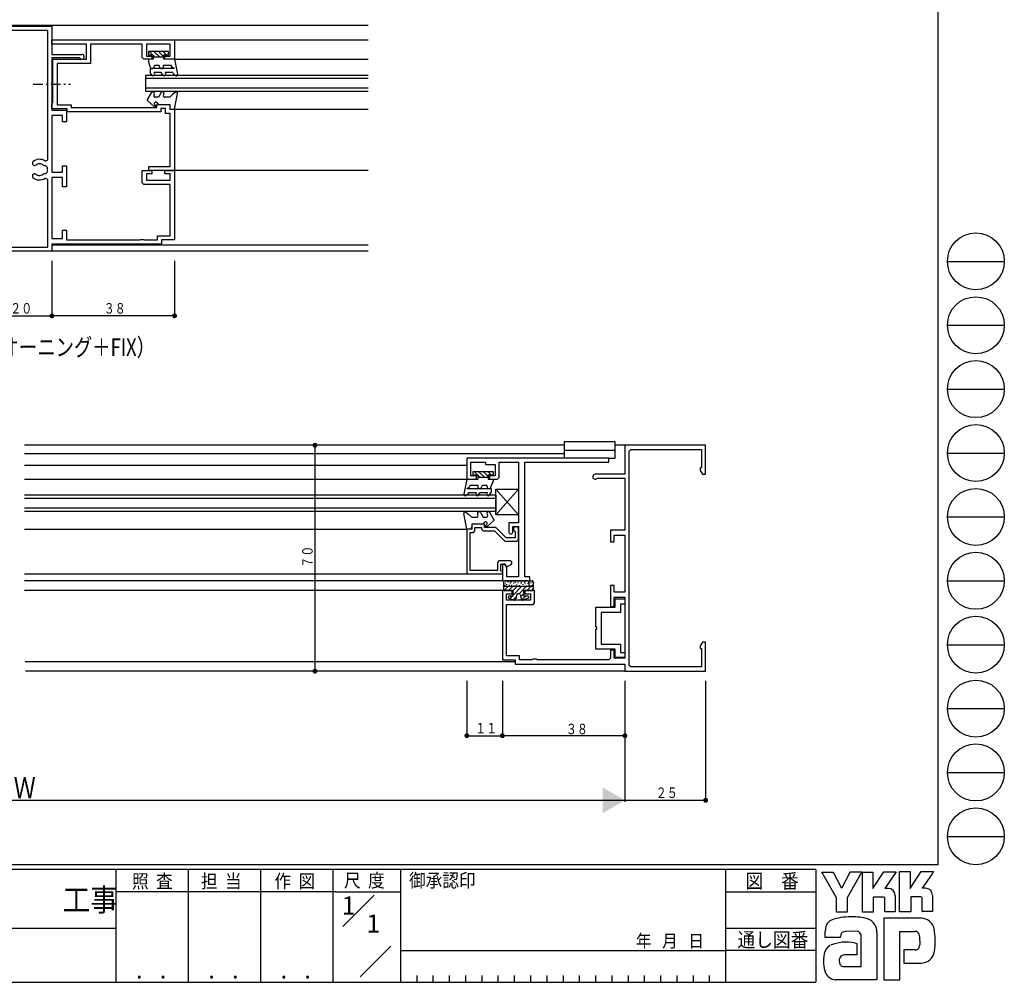
# Model space of a CAD drawing. Extents: x 0 to 793, y 0 to 564.
# Drawn here: x 488 to 793, y 0 to 298 of the extents above; entities that cross this region are included whole.
import ezdxf
from ezdxf.enums import TextEntityAlignment as Align

# ---------------------------------------------------------------- set-up
doc = ezdxf.new("R2010")
doc.units = 0
doc.header["$MEASUREMENT"] = 0
doc.linetypes.add('ITTENSAP', pattern=[5.5, 3, -1, 0.5, -1])
for name, color, linetype in [('USER1', 3, 'CONTINUOUS'), ('YKK_11', 7, 'CONTINUOUS'), ('YKK_12', 2, 'CONTINUOUS'), ('YKK_13', 4, 'CONTINUOUS'), ('YKK_D', 6, 'CONTINUOUS'), ('YKK_ZWAK', 7, 'CONTINUOUS')]:
    doc.layers.add(name, color=color, linetype=linetype)
doc.styles.get("Standard").update_dxf_attribs({"font": 'ROMANS.SHX', "bigfont": 'EXTFONT.SHX'})
doc.styles.add('YKK_OSSTYLE1', font='romans.shx', dxfattribs={"width": 0.9, "bigfont": 'EXTFONT.SHX'})

# ---------------------------------------------------------------- blocks, each defined once
blk = doc.blocks.new('A201')
at = {"layer": 'YKK_ZWAK', "color": 254, "linetype": 'Continuous'}
for p, q in [((571, 410), (571, 35)), ((571, 35), (21, 35)), ((544, 34), (21, 34)), ((389, 34), (389, 9)), ((437, 34), (437, 9)), ((452, 34), (452, 9)), ((524, 34), (524, 9)), ((544, 34), (544, 9)), ((548.59, 27.71), (545.31, 33.35)), ((545.31, 33.35), (547.82, 33.35)), ((547.82, 33.35), (549.62, 29.99)), ((551.6, 33.43), (549.77, 29.88)), ((554.19, 33.43), (550.95, 27.7)), ((551.6, 33.43), (554.19, 33.43)), ((554.33, 24.55), (554.33, 33.41)), ((554.33, 33.41), (556.63, 33.41)), ((556.63, 29.77), (559.04, 33.45)), ((556.63, 33.41), (556.63, 29.77)), ((559.04, 33.45), (561.77, 33.45)), ((561.77, 33.45), (559.24, 29.78)), ((562.55, 24.63), (562.55, 33.49)), ((562.55, 33.49), (564.89, 33.49)), ((564.89, 29.78), (567.34, 33.49)), ((564.89, 33.49), (564.89, 29.78)), ((567.34, 33.49), (570.04, 33.49)), ((569.77, 33.02), (567.54, 29.84)), ((570.04, 33.49), (569.77, 33.02)), ((549.62, 29.99), (549.77, 29.88)), ((559.99, 29.78), (559.24, 29.78)), ((568.29, 29.84), (567.54, 29.84)), ((548.59, 24.53), (548.59, 27.71)), ((550.95, 27.7), (550.95, 24.53)), ((558.98, 27.87), (556.7, 27.87)), ((556.7, 27.87), (556.7, 24.55)), ((559.29, 27.75), (558.98, 27.87)), ((559.29, 24.61), (559.29, 27.75)), ((561.53, 28.24), (561.53, 24.61)), ((567.26, 27.89), (564.99, 27.89)), ((564.99, 27.89), (564.99, 24.63)), ((567.57, 27.77), (567.26, 27.89)), ((567.57, 24.65), (567.57, 27.77)), ((569.83, 28.24), (569.83, 24.65)), ((550.95, 24.53), (548.59, 24.53)), ((556.7, 24.55), (554.33, 24.55)), ((561.53, 24.61), (559.29, 24.61)), ((564.99, 24.63), (562.55, 24.63)), ((567.57, 24.68), (567.61, 24.65)), ((569.83, 24.65), (567.57, 24.65)), ((559.02, 23.22), (559.02, 9.57)), ((567.3, 23.22), (559.02, 23.22)), ((524, 21), (544, 21)), ((546.08, 18.95), (546.08, 20.33)), ((553.25, 20.28), (550.61, 20.23)), ((557.51, 20.01), (557.51, 9.59)), ((562.61, 9.57), (562.61, 20.24)), ((562.61, 20.24), (565.93, 20.24)), ((549.41, 18.95), (546.08, 18.95)), ((552.55, 17.73), (553.05, 17.62)), ((553.05, 17.62), (553.05, 15.05)), ((554.02, 12.52), (554.02, 19.47)), ((566.98, 19.17), (566.99, 17.29)), ((452, 16), (524, 16)), ((566.01, 16.15), (563.48, 16.15)), ((563.48, 16.15), (563.48, 13.2)), ((553.05, 15.05), (550.2, 15.05)), ((563.48, 13.2), (567.28, 13.2)), ((567.28, 13.2), (568.06, 13.37)), ((550, 12.52), (554.02, 12.52)), ((553.71, 12.52), (553.96, 12.52)), ((554.02, 12.52), (554.02, 12.52)), ((21, 9), (544, 9)), ((549.41, 9.53), (548.34, 9.53)), ((557.28, 9.55), (549.41, 9.53)), ((557.51, 9.59), (557.28, 9.55)), ((559.02, 9.57), (562.05, 9.57)), ((562.05, 9.57), (562.61, 9.57))]:
    blk.add_line(p, q, dxfattribs=at)
at = {"layer": 'YKK_ZWAK', "color": 8, "linetype": 'Continuous'}
for p, q in [((573.13, 168.56), (585.73, 168.56)), ((573.13, 154.42), (585.73, 154.42)), ((573.13, 140.28), (585.73, 140.28)), ((573.13, 126.14), (585.73, 126.14)), ((573.13, 112), (585.73, 112)), ((573.13, 97.86), (585.73, 97.86)), ((573.13, 83.72), (585.73, 83.72)), ((573.13, 69.58), (585.73, 69.58)), ((573.13, 55.44), (585.73, 55.44)), ((573.13, 41.3), (585.73, 41.3))]:
    blk.add_line(p, q, dxfattribs=at)
at = {"layer": 'YKK_ZWAK', "color": 131, "linetype": 'Continuous'}
for p, q in [((405, 34), (405, 9)), ((421, 34), (421, 9)), ((437.7, 29), (389, 29)), ((437.7, 29), (452, 29)), ((524, 29), (544, 29)), ((439.26, 21.33), (446.19, 28.25)), ((297, 21), (389, 21)), ((443.05, 10.18), (449.85, 16.98)), ((544, 16), (524, 16)), ((455.6, 10.5), (455.6, 9)), ((459.2, 10.5), (459.2, 9)), ((462.8, 10.5), (462.8, 9)), ((466.4, 10.5), (466.4, 9)), ((470, 10.5), (470, 9)), ((473.6, 10.5), (473.6, 9)), ((477.2, 10.5), (477.2, 9)), ((480.8, 10.5), (480.8, 9)), ((484.4, 10.5), (484.4, 9)), ((488, 10.5), (488, 9)), ((491.6, 10.5), (491.6, 9)), ((495.2, 10.5), (495.2, 9)), ((498.8, 10.5), (498.8, 9)), ((502.4, 10.5), (502.4, 9)), ((506, 10.5), (506, 9)), ((509.6, 10.5), (509.6, 9)), ((513.2, 10.5), (513.2, 9)), ((516.8, 10.5), (516.8, 9)), ((520.4, 10.5), (520.4, 9))]:
    blk.add_line(p, q, dxfattribs=at)
at = {"layer": 'YKK_ZWAK', "color": 8, "linetype": 'Continuous'}
for centre in [(579.43, 168.56), (579.43, 154.42), (579.43, 140.28), (579.43, 126.14), (579.43, 112), (579.43, 97.86), (579.43, 83.72), (579.43, 69.58), (579.43, 55.44), (579.43, 41.3)]:
    blk.add_circle(centre, 6.3, dxfattribs=at)
at = {"layer": 'YKK_ZWAK', "color": 254, "linetype": 'Continuous'}
for centre, radius, start, end in [((559.99, 28.24), 1.54, 0.0017, 89.996), ((568.29, 28.29), 1.54, 0.0017, 89.996), ((548, 21.1), 1.75, 109.0213, 161.5126), ((551.66, 10.86), 12.63, 89.8916, 109.3085), ((552.03, 8.67), 14.82, 78.7801, 91.4694), ((554.38, 20.07), 3.18, 40.6642, 80.3169), ((554.22, 20.08), 3.29, 358.7806, 38.7656), ((567.19, 20.11), 3.1, 14.4457, 87.0875), ((549.69, 20.31), 3.6, 158.4108, 179.7178), ((550.91, 18.99), 1.51, 138.4638, 181.7136), ((550.51, 19.02), 1.21, 85.5055, 126.7804), ((552.9, 19.18), 1.16, 14.7552, 72.4499), ((566.05, 19.37), 0.878, 16.4312, 96.9166), ((555.55, 18.15), 14.9, 350.9903, 10.6762), ((550.8, 8.39), 9.51, 79.381, 112.0583), ((564.38, 18.85), 2.62, 4.9342, 17.0355), ((548.59, 14.77), 2.79, 121.8271, 169.0847), ((566.01, 17.08), 0.933, 269.9547, 342.9014), ((564.36, 17.54), 2.64, 343.6902, 354.7536), ((567.24, 16.32), 3.07, 285.4429, 349.9045), ((553.61, 13.72), 7.92, 168.7637, 199.8008), ((550.84, 13.77), 1.69, 171.082, 216.7192), ((550.21, 14.01), 1.03, 90.3395, 178.0364), ((548.6, 12.25), 2.73, 207.3144, 263.5946), ((550.18, 13.6), 1.09, 230.9728, 260.7549)]:
    blk.add_arc(centre, radius, start, end, dxfattribs=at)
at = {"layer": 'YKK_ZWAK', "color": 131, "linetype": 'Continuous', "style": 'YKK_OSSTYLE1', "width": 0.9}
for s, height, p in [('照  査', 3, (392.56, 29.87)), ('担  当', 3, (407.82, 29.87)), ('作  図', 3, (424.09, 29.88)), ('尺  度', 3, (439.51, 30.04)), ('御承認印', 3, (453.91, 30.05)), ('図\u3000番', 3.2, (528.43, 29.81)), ('年   月   日', 2.828, (504.13, 16.74)), ('通し図番', 3.2, (526.63, 16.8)), (' ． ．', 3.5, (392.18, 9.75)), (' ． ．', 3.5, (408.18, 9.75)), (' ． ．', 3.5, (424.18, 9.75))]:
    blk.add_text(s, height=height, dxfattribs=at).set_placement(p)
at = {"layer": 'YKK_ZWAK', "color": 254, "linetype": 'Continuous', "style": 'YKK_OSSTYLE1', "width": 0.9}
blk.add_text('工事', height=5, dxfattribs=at).set_placement((377.17, 24.75))

msp = doc.modelspace()

# ---------------------------------------------------------------- linework, layer by layer
at = {"layer": 'YKK_11'}
for p, q in [((478.15, 296.2), (498.15, 296.2)), ((498.15, 296.2), (498.15, 287.5)), ((496.85, 294.9), (479.45, 294.9)), ((496.85, 254.88), (496.85, 294.9)), ((498.15, 290.7), (498.15, 292)), ((498.15, 292), (536.15, 292)), ((508.85, 290.7), (498.15, 290.7)), ((508.85, 286), (508.85, 290.7)), ((526.15, 290.7), (510.15, 290.7)), ((510.15, 290.7), (510.15, 284.7)), ((526.15, 286.5), (526.15, 290.7)), ((534.85, 290.7), (527.45, 290.7)), ((527.45, 290.7), (527.45, 287)), ((534.85, 287), (534.85, 290.7)), ((536.15, 292), (536.15, 286)), ((498.15, 287.5), (507.4, 287.5)), ((527.45, 287), (529.15, 287)), ((529.15, 287), (529.15, 286)), ((533.15, 286), (533.15, 287)), ((533.15, 287), (534.85, 287)), ((506.74, 286.4), (498.15, 286.4)), ((498.15, 286.4), (498.15, 270.2)), ((498.45, 272.6), (498.45, 286)), ((498.45, 286), (508.85, 286)), ((510.15, 284.7), (499.75, 284.7)), ((499.75, 284.7), (499.75, 271.9)), ((526.65, 286), (526.15, 286.5)), ((529.15, 286), (526.65, 286)), ((536.15, 286), (533.15, 286)), ((498.15, 272.3), (498.45, 272.6)), ((498.15, 270.6), (498.15, 272.3)), ((499.75, 271.9), (504.15, 271.9)), ((504.15, 271.9), (504.15, 271)), ((530.65, 271), (530.65, 272)), ((530.65, 272), (534.65, 272)), ((534.65, 272), (534.65, 270.5)), ((502.85, 270.6), (498.15, 270.6)), ((498.15, 270.2), (502.65, 270.2)), ((502.65, 270.2), (502.65, 266.6)), ((502.85, 269.7), (502.85, 270.6)), ((531.95, 269.7), (502.85, 269.7)), ((504.15, 271), (530.65, 271)), ((533.35, 270.7), (531.95, 270.7)), ((531.95, 270.7), (531.95, 269.7)), ((533.35, 269.2), (533.35, 270.7)), ((534.85, 269.2), (533.35, 269.2)), ((534.65, 270.5), (536.15, 270.5)), ((534.85, 252.8), (534.85, 269.2)), ((536.15, 270.5), (536.15, 251.5)), ((501.45, 268.6), (498.15, 268.6)), ((498.15, 268.6), (498.15, 251)), ((501.45, 266.6), (501.45, 268.6)), ((502.65, 266.6), (501.45, 266.6)), ((492.2, 253.35), (492.2, 254.22)), ((496.08, 254.47), (496.85, 254.88)), ((492.6, 252.95), (492.2, 253.35)), ((492.2, 250.25), (492.6, 250.65)), ((492.74, 252.95), (492.6, 252.95)), ((492.6, 250.65), (492.74, 250.65)), ((493.03, 253.07), (492.74, 252.95)), ((492.74, 250.65), (493.03, 250.53)), ((496.3, 252.95), (495.69, 252.95)), ((495.69, 250.65), (496.3, 250.65)), ((496.8, 252.45), (496.3, 252.95)), ((496.3, 250.65), (496.8, 251.15)), ((496.8, 251.15), (496.8, 252.45)), ((498.15, 251), (501.45, 251)), ((501.45, 251), (501.45, 253)), ((501.45, 253), (502.65, 253)), ((502.65, 253), (502.65, 246.5)), ((526.15, 247.7), (526.15, 251.5)), ((526.15, 251.5), (529.15, 251.5)), ((529.15, 250.5), (527.45, 250.5)), ((527.45, 250.5), (527.45, 248.5)), ((528.15, 251.5), (528.15, 252.8)), ((528.15, 252.8), (534.85, 252.8)), ((536.15, 251.5), (528.15, 251.5)), ((529.15, 251.5), (529.15, 250.5)), ((533.15, 250.5), (533.15, 251.5)), ((533.15, 251.5), (536.15, 251.5)), ((534.85, 250.5), (533.15, 250.5)), ((534.85, 248.5), (534.85, 250.5)), ((536.15, 251.5), (536.15, 230)), ((492.2, 249.39), (492.2, 250.25)), ((496.85, 248.72), (496.08, 249.14)), ((496.85, 227.8), (496.85, 248.72)), ((501.45, 249.4), (498.15, 249.4)), ((498.15, 249.4), (498.15, 230.5)), ((501.45, 246.5), (501.45, 249.4)), ((526.65, 247.2), (526.15, 247.7)), ((527.45, 248.5), (534.85, 248.5)), ((502.65, 246.5), (501.45, 246.5)), ((534.85, 247.2), (526.65, 247.2)), ((534.85, 231.3), (534.85, 247.2)), ((501.45, 230.5), (501.45, 233)), ((501.45, 233), (502.65, 233)), ((502.65, 233), (502.65, 230)), ((498.15, 230.5), (501.45, 230.5)), ((502.65, 230), (525.41, 230)), ((525.41, 230), (525.69, 230.19)), ((525.69, 230.19), (526.62, 230.19)), ((526.62, 230.19), (526.89, 230)), ((526.89, 230), (530.85, 230)), ((530.85, 230), (530.85, 231.3)), ((530.85, 231.3), (534.85, 231.3)), ((536.15, 230), (532.15, 230)), ((532.15, 230), (532.15, 228.7)), ((498.15, 226.5), (478.15, 226.5)), ((479.45, 227.8), (496.85, 227.8)), ((532.15, 228.7), (498.15, 228.7)), ((498.15, 228.7), (498.15, 226.5)), ((700.8, 166.4), (675.8, 166.4)), ((675.8, 166.4), (675.8, 157.4)), ((677.1, 164.6), (677.6, 165.1)), ((677.6, 165.1), (699.5, 165.1)), ((699.5, 165.1), (699.5, 159.4)), ((700.8, 157.4), (700.8, 166.4)), ((670.8, 162.4), (626.8, 162.4)), ((626.8, 162.4), (626.8, 155.9)), ((670.8, 161.2), (670.8, 162.4)), ((677.1, 98.2), (677.1, 164.6)), ((628, 156.9), (628, 161.2)), ((628, 161.2), (632.6, 161.2)), ((632.6, 161.2), (632.6, 160.45)), ((632.6, 160.45), (635.6, 160.45)), ((635.6, 160.45), (635.6, 156.9)), ((636.8, 156.4), (636.8, 161.2)), ((636.8, 161.2), (642.8, 161.2)), ((642.8, 161.2), (642.8, 142.4)), ((644.75, 125.6), (644.75, 161.2)), ((644.75, 161.2), (670.8, 161.2)), ((699.5, 159.4), (699.15, 159.4)), ((699.15, 159.4), (699.15, 158.53)), ((626.8, 155.9), (629.8, 155.9)), ((629.8, 156.9), (628, 156.9)), ((629.8, 155.9), (629.8, 156.9)), ((635.6, 156.9), (633.8, 156.9)), ((633.8, 156.9), (633.8, 155.9)), ((633.8, 155.9), (636.3, 155.9)), ((636.3, 155.9), (636.8, 156.4)), ((675.8, 157.4), (666.55, 157.4)), ((667.15, 156.2), (675.8, 156.2)), ((675.8, 156.2), (675.8, 140.1)), ((699.15, 158.53), (699.8, 157.4)), ((699.8, 157.4), (700.8, 157.4)), ((632.3, 141.9), (628.3, 141.9)), ((628.3, 141.9), (628.3, 140.4)), ((629.3, 139.9), (629.3, 140.9)), ((629.3, 140.9), (631.3, 140.9)), ((631.3, 140.9), (631.3, 140.4)), ((632.3, 140.9), (632.3, 141.9)), ((635.8, 140.9), (632.3, 140.9)), ((639, 137.7), (635.8, 140.9)), ((642.8, 142.4), (639.8, 142.4)), ((639.8, 142.4), (639.8, 139.5)), ((641, 139.5), (641, 141.2)), ((641, 141.2), (642.8, 141.2)), ((642.8, 141.2), (642.8, 125.6)), ((628.3, 140.4), (626.8, 140.4)), ((626.8, 140.4), (626.8, 126.6)), ((627.8, 127.6), (627.8, 139.4)), ((627.8, 139.4), (628.8, 139.4)), ((628.8, 139.4), (629.3, 139.9)), ((631.3, 140.4), (631.8, 139.9)), ((631.8, 139.9), (635.38, 139.9)), ((635.38, 139.9), (638.58, 136.7)), ((641.8, 137.7), (639, 137.7)), ((641.8, 139.63), (641.8, 137.7)), ((642.8, 137.2), (642.8, 140.4)), ((675.8, 140.1), (671.3, 140.1)), ((671.3, 140.1), (671.3, 136.5)), ((672.5, 136.5), (672.5, 138.5)), ((672.5, 138.5), (675.8, 138.5)), ((675.8, 138.5), (675.8, 120.9)), ((638.58, 136.7), (642.3, 136.7)), ((642.3, 136.7), (642.8, 137.2)), ((671.3, 136.5), (672.5, 136.5)), ((636.3, 129.8), (636.3, 127.6)), ((640.2, 130.6), (637.1, 130.6)), ((637.3, 127.52), (637.3, 129.6)), ((637.3, 129.6), (638.6, 129.6)), ((638.6, 129.6), (637.8, 129.6)), ((637.8, 129.6), (637.8, 124.4)), ((639.2, 128.56), (638.6, 129.6)), ((638.6, 129.6), (639.13, 128.69)), ((639.13, 128.69), (640.5, 129.48)), ((639.2, 125.6), (639.2, 128.56)), ((626.8, 126.6), (637.8, 126.6)), ((636.3, 127.6), (627.8, 127.6)), ((637.8, 127.3), (637.3, 127.52)), ((637.8, 126.6), (637.8, 127.3)), ((642.8, 125.6), (639.2, 125.6)), ((646.3, 125.6), (644.75, 125.6)), ((646.3, 124.4), (646.3, 125.6)), ((637.8, 124.4), (646.3, 124.4)), ((672.5, 122.9), (671.3, 122.9)), ((671.3, 122.9), (671.3, 116.4)), ((672.5, 120.9), (672.5, 122.9)), ((640.8, 121.4), (637.8, 121.4)), ((637.8, 121.4), (637.8, 99.9)), ((639.1, 118.4), (639.1, 120.4)), ((639.1, 120.4), (640.8, 120.4)), ((640.8, 120.4), (640.8, 121.4)), ((647.8, 121.4), (644.8, 121.4)), ((644.8, 121.4), (644.8, 120.4)), ((644.8, 120.4), (646.5, 120.4)), ((646.5, 120.4), (646.5, 118.4)), ((647.8, 117.6), (647.8, 121.4)), ((675.8, 120.9), (672.5, 120.9)), ((672.5, 116.4), (672.5, 119.3)), ((672.5, 119.3), (675.8, 119.3)), ((675.8, 119.3), (675.8, 100.4)), ((646.5, 118.4), (639.1, 118.4)), ((639.1, 101.2), (639.1, 117.1)), ((639.1, 117.1), (647.3, 117.1)), ((647.3, 117.1), (647.8, 117.6)), ((666.8, 110), (666.8, 116.2)), ((666.8, 116.2), (672.8, 116.2)), ((671.3, 116.4), (672.5, 116.4)), ((672.8, 116.2), (672.8, 118.8)), ((672.8, 118.8), (675.8, 118.8)), ((675.8, 117.2), (674.4, 117.2)), ((674.4, 117.2), (674.4, 114.6)), ((675.8, 118.8), (675.8, 117.2)), ((674.4, 114.6), (668.4, 114.6)), ((668.4, 114.6), (668.4, 104.8)), ((667.1, 110), (666.8, 110)), ((667.1, 109.4), (667.1, 110)), ((666.8, 103.2), (666.8, 109.4)), ((666.8, 109.4), (667.1, 109.4)), ((668.4, 104.8), (674.4, 104.8)), ((674.4, 104.8), (674.4, 102.2)), ((699.8, 105.4), (699.15, 104.27)), ((699.15, 104.27), (699.15, 103.4)), ((700.8, 105.4), (699.8, 105.4)), ((700.8, 96.4), (700.8, 105.4)), ((643.1, 101.2), (639.1, 101.2)), ((643.1, 99.9), (643.1, 101.2)), ((672.8, 103.2), (666.8, 103.2)), ((672.5, 102.9), (671.3, 102.9)), ((671.3, 102.9), (671.3, 100.4)), ((672.5, 100.4), (672.5, 102.9)), ((672.8, 100.6), (672.8, 103.2)), ((674.4, 102.2), (675.8, 102.2)), ((675.8, 102.2), (675.8, 100.6)), ((699.15, 103.4), (699.5, 103.4)), ((699.5, 103.4), (699.5, 97.7)), ((637.8, 99.9), (641.8, 99.9)), ((641.8, 99.9), (641.8, 98.6)), ((641.8, 98.6), (675.8, 98.6)), ((647.06, 99.9), (643.1, 99.9)), ((647.34, 100.09), (647.06, 99.9)), ((648.26, 100.09), (647.34, 100.09)), ((648.54, 99.9), (648.26, 100.09)), ((670.8, 99.9), (648.54, 99.9)), ((671.3, 100.4), (670.8, 99.9)), ((675.8, 100.4), (672.5, 100.4)), ((675.8, 100.6), (672.8, 100.6)), ((675.8, 98.6), (675.8, 96.4)), ((677.6, 97.7), (677.1, 98.2)), ((699.5, 97.7), (677.6, 97.7)), ((675.8, 96.4), (700.8, 96.4))]:
    msp.add_line(p, q, dxfattribs=at)
for centre, radius, start, end in [((507.4, 286.75), 0.75, 207.8181, 90), ((494.3, 251.8), 3.2, 56.3544, 131.0145), ((494.3, 251.8), 1.8, 39.709, 135.2072), ((494.3, 251.8), 1.8, 224.7928, 320.291), ((494.3, 251.8), 3.2, 228.9855, 303.6456), ((666.55, 156.65), 0.75, 90, 323.1301), ((642, 140.4), 0.8, 0, 255.5214), ((640.4, 139.5), 0.6, 180, 0), ((637.1, 129.8), 0.8, 90, 180), ((640.2, 130), 0.6, 299.9995, 90)]:
    msp.add_arc(centre, radius, start, end, dxfattribs=at)
at = {"layer": 'YKK_12'}
for p, q in [((596.15, 296.5), (475.15, 296.5)), ((536.15, 292), (596.15, 292)), ((536.15, 286), (596.15, 286)), ((596.15, 281), (527.15, 281)), ((527.15, 281), (527.15, 276)), ((596.15, 280), (527.15, 280)), ((596.15, 277), (527.15, 277)), ((596.15, 276), (527.15, 276)), ((536.15, 270.5), (596.15, 270.5)), ((596.15, 251.5), (535.85, 251.5)), ((596.15, 228.4), (498.15, 228.4)), ((596.15, 226.5), (498.15, 226.5)), ((657, 166.4), (489.65, 166.4)), ((675.8, 166.4), (672.8, 166.4)), ((489.65, 163.8), (657, 163.8)), ((489.65, 160.2), (626.8, 160.2)), ((489.65, 155.9), (626.8, 155.9)), ((635.8, 150.9), (489.65, 150.9)), ((635.8, 149.9), (489.65, 149.9)), ((635.8, 150.9), (635.8, 145.9)), ((635.8, 146.9), (489.65, 146.9)), ((635.8, 145.9), (489.65, 145.9)), ((489.65, 140.4), (626.8, 140.4)), ((489.65, 126.6), (626.8, 126.6)), ((637.8, 124.4), (489.65, 124.4)), ((637.8, 121.4), (489.65, 121.4)), ((489.87, 99.4), (641.8, 99.4)), ((675.8, 96.4), (489.99, 96.4))]:
    msp.add_line(p, q, dxfattribs=at)
at = {"layer": 'YKK_13'}
for p, q in [((528.05, 288.4), (528.05, 287.3)), ((534.25, 288.4), (528.05, 288.4)), ((529.55, 287.3), (528.05, 287.3)), ((529.47, 287.3), (528.37, 288.4)), ((529.55, 287.3), (529.55, 286)), ((530.17, 286.6), (529.55, 287.22)), ((531.58, 286.6), (529.78, 288.4)), ((532.75, 286.84), (531.2, 288.4)), ((533.71, 287.3), (532.61, 288.4)), ((532.75, 287.3), (532.75, 286)), ((534.25, 287.3), (532.75, 287.3)), ((534.25, 288.17), (534.02, 288.4)), ((534.25, 287.3), (534.25, 288.4)), ((528.05, 286), (528.05, 285.29)), ((529.55, 286), (528.05, 286)), ((528.71, 283.49), (528.05, 285.29)), ((532.75, 286.6), (529.55, 286.6)), ((531.37, 284.09), (530.17, 284.09)), ((531.59, 283.49), (531.37, 284.09)), ((532.72, 283.9), (532.65, 284.09)), ((535.15, 284.09), (532.65, 284.09)), ((536.15, 286), (532.75, 286)), ((535.46, 283.55), (535.15, 284.09)), ((536.15, 286), (537.07, 281.36)), ((528.65, 283.09), (528.65, 281.89)), ((536.16, 283.09), (528.65, 283.09)), ((529.11, 281.1), (528.65, 281.89)), ((532.05, 281.89), (529.81, 281.89)), ((529.97, 281.6), (529.81, 281.89)), ((532.51, 281.1), (532.05, 281.89)), ((535.61, 281.89), (533.21, 281.89)), ((533.21, 281.89), (533.37, 281.6)), ((536.16, 283.09), (535.46, 283.55)), ((535.61, 281.89), (535.85, 281.47)), ((535.85, 281.47), (536.34, 280.98)), ((527.65, 273.29), (529.01, 275.64)), ((529.88, 275.15), (529.77, 274.95)), ((531.99, 275.65), (531.15, 274.2)), ((532.85, 275.15), (532.74, 274.95)), ((535.62, 275.18), (534.65, 274.2)), ((536.46, 275.78), (535.62, 275.18)), ((536.15, 270.5), (537.12, 275.35)), ((529.97, 271.28), (527.65, 273.29)), ((529.98, 271.91), (530.32, 271.63)), ((531.15, 274.2), (530.2, 274.2)), ((531.15, 272), (530.73, 272.56)), ((531.15, 272), (534.65, 272)), ((534.65, 274.2), (533.17, 274.2)), ((534.65, 272), (534.65, 271.2)), ((535.35, 270.5), (536.15, 270.5)), ((657, 167.5), (657, 162.4)), ((672.8, 167.5), (657, 167.5)), ((672.8, 162.4), (672.8, 167.5)), ((672.8, 164.8), (657, 164.8)), ((670.8, 162.4), (672.8, 162.4)), ((626.8, 155.9), (625.89, 151.26)), ((626.8, 155.9), (630.2, 155.9)), ((628.7, 158.3), (634.9, 158.3)), ((628.7, 157.2), (628.7, 158.3)), ((628.7, 157.2), (630.2, 157.2)), ((629.02, 158.3), (630.12, 157.2)), ((630.2, 157.2), (630.2, 155.9)), ((630.2, 157.11), (630.82, 156.5)), ((630.2, 156.5), (633.4, 156.5)), ((630.43, 158.3), (632.23, 156.5)), ((631.85, 158.3), (633.4, 156.74)), ((633.26, 158.3), (634.36, 157.2)), ((633.4, 157.2), (633.4, 155.9)), ((633.4, 157.2), (634.9, 157.2)), ((633.4, 155.9), (634.9, 155.9)), ((634.67, 158.3), (634.9, 158.07)), ((634.9, 158.3), (634.9, 157.2)), ((634.9, 155.9), (634.9, 155.19)), ((626.79, 152.99), (627.49, 153.45)), ((626.79, 152.99), (634.3, 152.99)), ((627.49, 153.45), (627.8, 153.99)), ((627.8, 153.99), (630.31, 153.99)), ((630.24, 153.79), (630.31, 153.99)), ((631.37, 153.38), (631.59, 153.99)), ((631.59, 153.99), (632.79, 153.99)), ((634.25, 153.38), (634.9, 155.19)), ((634.3, 152.99), (634.3, 151.79)), ((635.8, 144.8), (635.8, 152.8)), ((642.8, 144.8), (635.8, 152.8)), ((642.8, 152.8), (635.8, 144.8)), ((635.8, 152.8), (642.8, 152.8)), ((642.8, 152.8), (642.8, 144.8)), ((627.1, 151.37), (626.61, 150.88)), ((627.35, 151.79), (627.1, 151.37)), ((627.35, 151.79), (629.75, 151.79)), ((629.75, 151.79), (629.58, 151.5)), ((630.45, 151), (630.9, 151.79)), ((630.9, 151.79), (633.15, 151.79)), ((632.98, 151.5), (633.15, 151.79)), ((633.85, 151), (634.3, 151.79)), ((626.8, 140.4), (625.84, 145.25)), ((626.5, 145.67), (627.33, 145.08)), ((627.33, 145.08), (628.3, 144.1)), ((628.3, 144.1), (629.78, 144.1)), ((630.1, 145.04), (630.22, 144.85)), ((630.97, 145.54), (631.8, 144.1)), ((631.8, 144.1), (632.76, 144.1)), ((633.08, 145.04), (633.19, 144.85)), ((635.3, 143.19), (633.95, 145.54)), ((642.8, 144.8), (635.8, 144.8)), ((631.8, 141.9), (628.3, 141.9)), ((628.3, 141.9), (628.3, 141.1)), ((631.8, 141.9), (632.22, 142.46)), ((632.98, 141.81), (632.64, 141.53)), ((632.99, 141.17), (635.3, 143.19)), ((627.6, 140.4), (626.8, 140.4)), ((638.1, 123.9), (638.1, 121.7)), ((647.5, 122.6), (638.1, 122.6)), ((638.11, 122.6), (638.1, 122.59)), ((638.1, 122.4), (638.1, 121.7)), ((639.52, 122.6), (638.33, 121.41)), ((638.56, 123.12), (638.56, 122.92)), ((645.5, 124.4), (638.6, 124.4)), ((638.64, 123.77), (638.64, 123.57)), ((639.05, 123.37), (639.05, 123.17)), ((639.46, 124.1), (639.46, 123.9)), ((640.94, 122.6), (639.74, 121.4)), ((639.88, 123.11), (639.88, 122.91)), ((640.19, 123.77), (640.19, 123.57)), ((640.44, 124.1), (640.44, 123.9)), ((640.63, 123.11), (640.63, 122.91)), ((642.35, 122.6), (641.1, 121.35)), ((643.77, 122.6), (641.1, 119.93)), ((641.25, 123.77), (641.25, 123.57)), ((641.66, 122.92), (641.66, 122.72)), ((641.74, 124.02), (641.74, 123.82)), ((642.21, 123.29), (642.21, 123.09)), ((642.64, 123.86), (642.64, 123.66)), ((642.96, 123.02), (642.96, 122.82)), ((645.18, 122.6), (642.98, 120.4)), ((643.54, 123.61), (643.54, 123.41)), ((643.62, 124.02), (643.62, 123.82)), ((644.19, 123.37), (644.19, 123.17)), ((644.68, 124.02), (644.68, 123.82)), ((644.76, 123.61), (644.76, 123.41)), ((645.29, 122.83), (645.29, 122.63)), ((646.6, 122.6), (645.4, 121.4)), ((645.66, 123.67), (645.66, 123.47)), ((646, 123.9), (646, 122.6)), ((646.23, 122.96), (646.23, 122.76)), ((646.5, 124.4), (647, 124.4)), ((646.56, 123.86), (646.56, 123.66)), ((646.72, 123.04), (646.72, 122.84)), ((647.13, 124.1), (647.13, 123.9)), ((647.13, 123.12), (647.13, 122.92)), ((647.5, 121.7), (647.5, 123.9)), ((647.5, 123.9), (647.5, 123.7)), ((647.5, 121.7), (647.5, 122.4)), ((638.4, 121.4), (641.1, 121.4)), ((641.1, 119.6), (639.9, 119.6)), ((640.77, 119.6), (640.08, 118.91)), ((641.1, 119.6), (641.1, 121.4)), ((642.05, 119.47), (641.12, 118.54)), ((642.24, 120.18), (641.82, 118.63)), ((643.07, 120.4), (642.53, 120.4)), ((643.36, 120.18), (643.78, 118.63)), ((644.5, 120.5), (643.53, 119.54)), ((645.01, 119.6), (643.88, 118.47)), ((644.5, 121.4), (647.2, 121.4)), ((644.5, 119.6), (644.5, 121.4)), ((645.7, 119.6), (644.5, 119.6)), ((647.5, 122.09), (646.81, 121.4)), ((639.8, 119.02), (641.43, 118.42)), ((645.8, 119.02), (644.17, 118.42))]:
    msp.add_line(p, q, dxfattribs=at)
at = {"layer": 'YKK_13', "linetype": 'ITTENSAP'}
msp.add_line((492.35, 278.3), (503.95, 278.3), dxfattribs=at)
at = {"layer": 'YKK_13'}
for centre, radius, start, end in [((530.17, 283.79), 0.3, 90, 186.3736), ((532.15, 283.69), 0.6, 199.9968, 20.0034), ((529.27, 283.69), 0.6, 200.0007, 6.3817), ((529.54, 281.35), 0.5, 209.9932, 30.0102), ((532.94, 281.35), 0.5, 209.9932, 29.9962), ((536.65, 281.28), 0.428, 225.0058, 11.1374), ((529.45, 275.4), 0.5, 329.9883, 150.9729), ((530.2, 274.7), 0.5, 149.9811, 270.028), ((532.42, 275.4), 0.5, 330.0083, 149.9928), ((533.17, 274.7), 0.5, 150.0016, 270.028), ((536.7, 275.43), 0.42, 348.7651, 125.3128), ((530.33, 272.26), 0.5, 36.8643, 225), ((530.14, 271.45), 0.25, 225, 45.0395), ((535.35, 271.2), 0.7, 180, 270.02), ((630.8, 153.59), 0.6, 159.9966, 340.0032), ((632.79, 153.69), 0.3, 353.6293, 90), ((633.68, 153.59), 0.6, 173.6183, 339.998), ((626.31, 151.18), 0.428, 168.8626, 314.9942), ((630.01, 151.25), 0.5, 150.0038, 330.0068), ((633.41, 151.25), 0.5, 149.9898, 330.0068), ((626.25, 145.33), 0.42, 54.6872, 191.2349), ((629.78, 144.6), 0.5, 269.972, 29.9984), ((630.54, 145.29), 0.5, 30.0072, 209.9917), ((632.76, 144.6), 0.5, 269.972, 30.0204), ((633.51, 145.29), 0.5, 29.0256, 210.0117), ((627.6, 141.1), 0.7, 269.98, 0), ((632.62, 142.16), 0.5, 315.0012, 143.1357), ((632.81, 141.35), 0.25, 134.9605, 315.0025), ((638.6, 123.9), 0.5, 90, 180), ((645.5, 123.9), 0.5, 0, 90), ((646.5, 123.9), 0.5, 90, 180), ((647, 123.9), 0.5, 0, 90), ((638.4, 121.7), 0.3, 180, 270), ((639.9, 119.3), 0.3, 90, 250), ((642.53, 120.1), 0.3, 90, 165), ((643.07, 120.1), 0.3, 15, 90), ((645.7, 119.3), 0.3, 290, 90), ((647.2, 121.7), 0.3, 270, 0), ((641.54, 118.7), 0.3, 250, 345), ((644.06, 118.7), 0.3, 195, 290)]:
    msp.add_arc(centre, radius, start, end, dxfattribs=at)
at = {"layer": 'YKK_D'}
for p, q in [((498.15, 223.5), (498.15, 206)), ((536.15, 223.5), (536.15, 206)), ((478.15, 206.5), (498.15, 206.5)), ((536.15, 206.5), (498.15, 206.5)), ((599.7, 166.4), (579.2, 166.4)), ((579.7, 166.4), (579.7, 96.4)), ((599.7, 96.4), (579.2, 96.4)), ((626.8, 93.4), (626.8, 75.9)), ((637.8, 93.4), (637.8, 75.9)), ((637.8, 93.4), (637.8, 75.9)), ((675.8, 93.4), (675.8, 55.9)), ((700.8, 93.4), (700.8, 55.9)), ((675.8, 84.9), (675.8, 75.9)), ((626.8, 76.4), (637.8, 76.4)), ((675.8, 76.4), (637.8, 76.4)), ((300.51, 56.4), (675.8, 56.4)), ((675.8, 56.4), (700.8, 56.4))]:
    msp.add_line(p, q, dxfattribs=at)
at = {"layer": 'YKK_D', "const_width": 0.75}
for points in [[(498.53, 206.5, 1), (497.78, 206.5, 1)], [(536.53, 206.5, 1), (535.78, 206.5, 1)], [(580.07, 166.4, 1), (579.32, 166.4, 1)], [(580.07, 96.4, 1), (579.32, 96.4, 1)], [(627.17, 76.4, 1), (626.42, 76.4, 1)], [(638.18, 76.4, 1), (637.43, 76.4, 1)], [(638.18, 76.4, 1), (637.43, 76.4, 1)], [(676.18, 76.4, 1), (675.43, 76.4, 1)], [(701.18, 56.4, 1), (700.43, 56.4, 1)]]:
    msp.add_lwpolyline(points, format="xyb", close=True, dxfattribs=at)
at = {"layer": 'YKK_D'}
msp.add_solid([(668.87, 52.4), (675.8, 56.4), (668.87, 60.4)], dxfattribs=at)

# ---------------------------------------------------------------- block references
at = {"layer": 'YKK_ZWAK', "xscale": 1.4, "yscale": 1.4, "zscale": 1.4}
msp.add_blockref('A201', (-26.6, -12.6), dxfattribs=at)

# ---------------------------------------------------------------- texts
at = {"layer": 'USER1', "width": 0.767342}
msp.add_text('たて骨部（オーニング＋FIX）', height=5.43, dxfattribs=at).set_placement((453.82, 194.07))
at = {"layer": 'USER1', "color": 3}
msp.add_text('1', height=5.6, dxfattribs=at).set_placement((588, 21))
msp.add_text('1', height=5.6, dxfattribs=at).set_placement((597.8, 18.2), align=Align.MIDDLE_CENTER)
at = {"layer": 'YKK_D', "color": 6, "width": 0.766871}
for s, height, p in [('２０', 3.26, (485.21, 207.2)), ('３８', 3.26, (514.21, 207.2)), ('１１', 3.26, (629.35, 77.1)), ('３８', 3.26, (657.49, 76.85)), ('Ｗ', 6.52, (486.3, 57.04)), ('２５', 3.26, (685.36, 57.1))]:
    msp.add_text(s, height=height, dxfattribs=at).set_placement(p)
msp.add_text('７０', height=3.26, rotation=90, dxfattribs=at).set_placement((579, 128.46))

doc.saveas('drawing.dxf')
